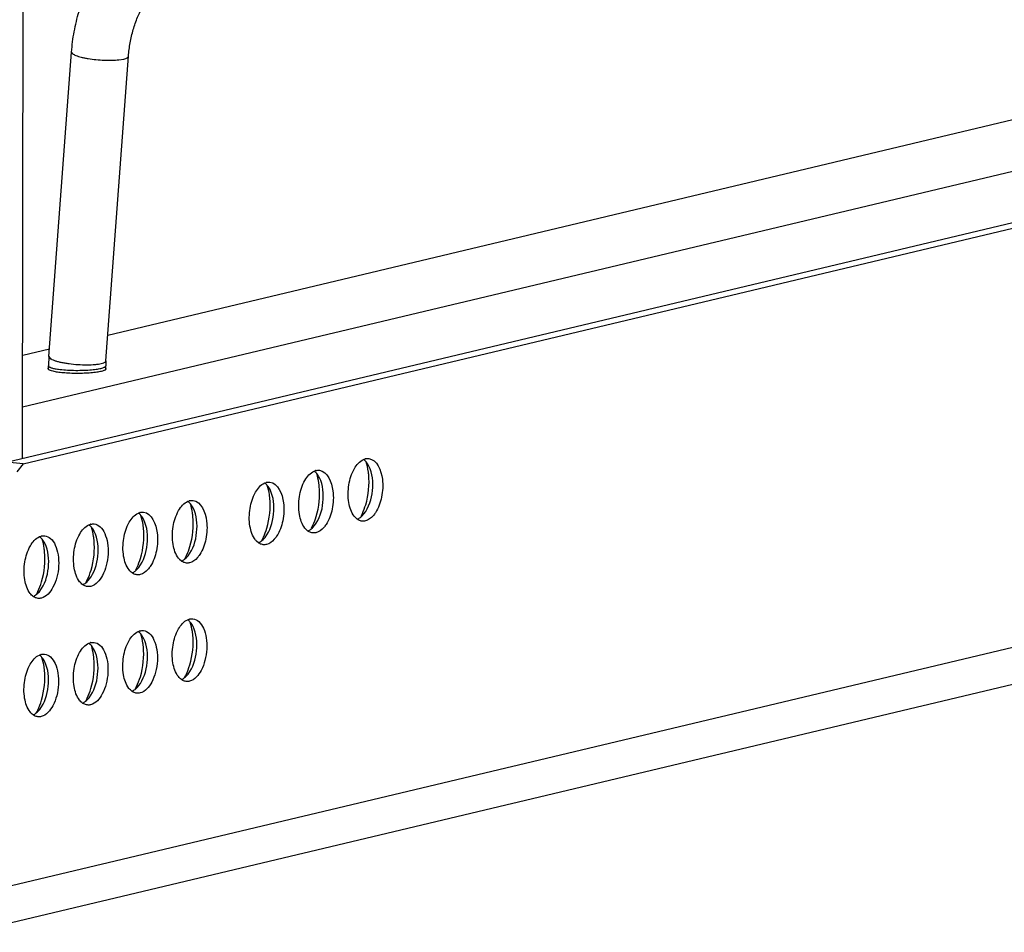
# Model space of a CAD drawing. Units: inches. Extents: x 0 to 17, y 0 to 11.
# Drawn here: x 3.9 to 4.8, y 2.6 to 3.5 of the extents above; entities that cross this region are included whole.
import ezdxf

# ---------------------------------------------------------------- set-up
doc = ezdxf.new("R2010")
doc.units = ezdxf.units.IN
doc.header["$LTSCALE"] = 0.935
doc.header["$MEASUREMENT"] = 0
doc.layers.get('0').update_dxf_attribs({"linetype": 'CONTINUOUS'})
doc.layers.add('02___PRT_ALL_AXES', color=7, linetype='CONTINUOUS')

msp = doc.modelspace()

# ---------------------------------------------------------------- linework, layer by layer
at = {"color": 7, "linetype": 'Continuous'}
for p, q in [((6.62751, 3.77518), (3.86917, 3.1181)), ((6.43267, 3.77963), (3.95303, 3.18894)), ((3.85325, 3.0641), (6.27017, 3.63985)), ((3.86911, 3.06788), (3.86979, 3.64379)), ((3.86969, 3.06237), (6.28661, 3.63812)), ((3.89507, 3.16809), (3.91735, 3.46806)), ((3.95117, 3.16393), (3.97344, 3.4639)), ((6.28164, 3.18748), (3.81949, 2.60096)), ((3.89561, 3.17526), (3.86923, 3.16897)), ((3.89473, 3.15544), (3.89473, 3.15896)), ((3.95098, 3.15537), (3.95098, 3.15889)), ((4.20502, 3.06676), (4.20651, 3.06729)), ((3.86969, 3.06237), (3.85325, 3.0641)), ((3.86969, 3.06237), (3.8634, 3.05437)), ((4.15633, 3.05516), (4.15781, 3.05569)), ((4.10763, 3.04356), (4.10911, 3.04409)), ((4.03188, 3.02551), (4.03336, 3.02605)), ((3.98318, 3.01391), (3.98466, 3.01445)), ((4.19888, 3.00782), (4.19692, 3.00953)), ((4.2002, 3.00701), (4.19888, 3.00782)), ((4.20189, 3.00967), (4.20351, 3.01109)), ((4.20351, 3.01109), (4.20536, 3.01315)), ((3.93448, 3.00231), (3.93596, 3.00285)), ((4.15018, 2.99622), (4.14822, 2.99793)), ((4.15319, 2.99807), (4.15481, 2.99949)), ((4.15481, 2.99949), (4.15666, 3.00155)), ((3.88578, 2.99071), (3.88727, 2.99125)), ((4.10449, 2.98647), (4.10611, 2.98789)), ((4.10611, 2.98789), (4.10796, 2.98995)), ((4.1515, 2.99541), (4.15018, 2.99622)), ((4.10148, 2.98462), (4.09953, 2.98633)), ((4.1028, 2.98381), (4.10148, 2.98462)), ((4.02573, 2.96657), (4.02377, 2.96828)), ((4.02874, 2.96842), (4.03036, 2.96985)), ((4.03036, 2.96985), (4.03221, 2.9719)), ((3.98166, 2.95825), (3.98351, 2.9603)), ((4.02705, 2.96576), (4.02573, 2.96657)), ((3.97835, 2.95416), (3.97703, 2.95497)), ((3.98004, 2.95682), (3.98166, 2.95825)), ((3.92965, 2.94256), (3.92833, 2.94337)), ((3.88096, 2.93096), (3.87964, 2.93177)), ((4.03174, 2.90888), (4.03322, 2.90941)), ((3.98304, 2.89728), (3.98452, 2.89781)), ((3.93434, 2.88568), (3.93583, 2.88621)), ((3.88565, 2.87407), (3.88713, 2.87461)), ((4.02691, 2.84912), (4.02559, 2.84994)), ((3.97821, 2.83752), (3.97689, 2.83834)), ((3.92952, 2.82592), (3.9282, 2.82674)), ((3.88082, 2.81432), (3.8795, 2.81514))]:
    msp.add_line(p, q, dxfattribs=at)
at = {"color": 9, "linetype": 'Continuous'}
for p, q in [((3.964, 3.46037), (3.9688, 3.46115)), ((6.31134, 3.23105), (3.84399, 2.64328)), ((3.95066, 3.16296), (3.95112, 3.16367)), ((3.95112, 3.16367), (3.95117, 3.16393)), ((3.95093, 3.15863), (3.95098, 3.15889))]:
    msp.add_line(p, q, dxfattribs=at)
at = {"color": 7, "linetype": 'Continuous'}
for centre, radius, start, end in [((4.01989, 3.15884), 0.12516, 175.75837, 179.01274), ((4.0196, 3.15886), 0.06862, 176.22376, 177.62264), ((4.019, 3.15889), 0.06802, 175.75392, 176.22247), ((4.0211, 3.15881), 0.12637, 179.00907, 179.93281), ((4.02084, 3.15881), 0.06986, 178.08776, 179.93475), ((4.02017, 3.15883), 0.06919, 177.62137, 178.08556), ((4.2093, 3.05739), 0.01029, 103.40649, 105.73745), ((4.1606, 3.04579), 0.01029, 103.40649, 105.73745), ((4.1119, 3.03419), 0.01029, 103.40649, 105.73745), ((4.03615, 3.01614), 0.01029, 103.40649, 105.73745), ((3.98745, 3.00454), 0.01029, 103.40649, 105.73745), ((4.20898, 3.02098), 0.01663, 218.03056, 223.54038), ((3.93876, 2.99294), 0.01029, 103.40649, 105.73745), ((4.16028, 3.00938), 0.01663, 218.03056, 223.54038), ((3.89006, 2.98134), 0.01029, 103.40649, 105.73745), ((4.11158, 2.99778), 0.01663, 218.03056, 223.54038), ((4.03583, 2.97974), 0.01663, 218.03056, 223.54038), ((4.03601, 2.89951), 0.01029, 103.40649, 105.73745), ((3.98732, 2.8879), 0.01029, 103.40649, 105.73745), ((3.93862, 2.8763), 0.01029, 103.40649, 105.73745), ((3.88992, 2.8647), 0.01029, 103.40649, 105.73745)]:
    msp.add_arc(centre, radius, start, end, dxfattribs=at)
for points, knots in [([(3.91735, 3.46806), (3.91784, 3.47478), (3.9196, 3.48819), (3.92435, 3.5078), (3.93109, 3.52647), (3.93967, 3.54363), (3.94997, 3.5588), (3.96196, 3.57156), (3.9735, 3.57981), (3.98349, 3.58449), (3.98872, 3.58614), (3.99138, 3.58678)], [0, 0, 0, 0, 0.136216, 0.273057, 0.407437, 0.537002, 0.660232, 0.777298, 0.889516, 0.944726, 1, 1, 1, 1]), ([(3.97344, 3.4639), (3.97377, 3.4683), (3.9749, 3.47712), (3.9779, 3.49001), (3.98205, 3.50213), (3.98709, 3.51285), (3.9919, 3.52047), (3.99582, 3.52531), (3.99842, 3.52801), (4.00071, 3.52995), (4.00249, 3.53119), (4.00367, 3.53181), (4.00424, 3.53202), (4.00441, 3.53206)], [0, 0, 0, 0, 0.171307, 0.344436, 0.512285, 0.667797, 0.80307, 0.860422, 0.909258, 0.948377, 0.976521, 0.993218, 1, 1, 1, 1]), ([(4.19588, 3.01074), (4.1929, 3.01453), (4.18945, 3.02519), (4.18975, 3.04165), (4.19434, 3.05683), (4.20113, 3.06505), (4.20502, 3.06676)], [0, 0, 0, 0, 0.234431, 0.519714, 0.792889, 1, 1, 1, 1]), ([(4.21016, 3.06761), (4.21822, 3.06672), (4.22383, 3.05195), (4.22406, 3.0385), (4.22272, 3.02704), (4.21978, 3.01884), (4.21677, 3.01426)], [0, 0, 0, 0, 0.415581, 0.565541, 0.719003, 1, 1, 1, 1]), ([(4.16146, 3.05601), (4.16952, 3.05512), (4.17513, 3.04035), (4.17537, 3.0269), (4.17402, 3.01544), (4.17109, 3.00724), (4.16807, 3.00266)], [0, 0, 0, 0, 0.415581, 0.565541, 0.719003, 1, 1, 1, 1]), ([(4.20536, 3.01315), (4.21044, 3.0195), (4.2153, 3.0359), (4.21394, 3.05295), (4.21029, 3.06021)], [0, 0, 0, 0, 0.499988, 1, 1, 1, 1]), ([(4.21006, 3.05192), (4.20995, 3.05302), (4.20944, 3.05724), (4.20853, 3.06141), (4.20757, 3.0644)], [0, 0, 0, 0, 0.260746, 1, 1, 1, 1]), ([(4.14718, 2.99914), (4.14421, 3.00293), (4.14075, 3.01358), (4.14106, 3.03005), (4.14564, 3.04523), (4.15243, 3.05344), (4.15633, 3.05516)], [0, 0, 0, 0, 0.234431, 0.519714, 0.792889, 1, 1, 1, 1]), ([(4.15666, 3.00155), (4.16174, 3.0079), (4.1666, 3.0243), (4.16524, 3.04135), (4.16159, 3.04861)], [0, 0, 0, 0, 0.499988, 1, 1, 1, 1]), ([(4.16136, 3.04032), (4.16126, 3.04142), (4.16075, 3.04564), (4.15983, 3.04981), (4.15888, 3.0528)], [0, 0, 0, 0, 0.260746, 1, 1, 1, 1]), ([(4.09848, 2.98754), (4.09551, 2.99133), (4.09205, 3.00198), (4.09236, 3.01845), (4.09695, 3.03363), (4.10373, 3.04184), (4.10763, 3.04356)], [0, 0, 0, 0, 0.234431, 0.519714, 0.792889, 1, 1, 1, 1]), ([(4.10796, 2.98995), (4.11304, 2.9963), (4.11791, 3.0127), (4.11655, 3.02975), (4.11289, 3.03701)], [0, 0, 0, 0, 0.499988, 1, 1, 1, 1]), ([(4.11266, 3.02872), (4.11256, 3.02982), (4.11205, 3.03404), (4.11113, 3.03821), (4.11018, 3.0412)], [0, 0, 0, 0, 0.260746, 1, 1, 1, 1]), ([(4.11276, 3.04441), (4.12082, 3.04352), (4.12644, 3.02875), (4.12667, 3.0153), (4.12532, 3.00384), (4.12239, 2.99564), (4.11938, 2.99106)], [0, 0, 0, 0, 0.415581, 0.565541, 0.719003, 1, 1, 1, 1]), ([(4.02273, 2.96949), (4.01976, 2.97328), (4.0163, 2.98394), (4.01661, 3.00041), (4.02119, 3.01558), (4.02798, 3.0238), (4.03188, 3.02551)], [0, 0, 0, 0, 0.234431, 0.519714, 0.792889, 1, 1, 1, 1]), ([(4.03221, 2.9719), (4.03729, 2.97826), (4.04215, 2.99465), (4.04079, 3.0117), (4.03714, 3.01897)], [0, 0, 0, 0, 0.499988, 1, 1, 1, 1]), ([(4.03691, 3.01067), (4.03681, 3.01177), (4.0363, 3.01599), (4.03538, 3.02017), (4.03443, 3.02316)], [0, 0, 0, 0, 0.260746, 1, 1, 1, 1]), ([(4.03701, 3.02636), (4.04507, 3.02548), (4.05068, 3.0107), (4.05092, 2.99726), (4.04957, 2.98579), (4.04664, 2.97759), (4.04362, 2.97301)], [0, 0, 0, 0, 0.415581, 0.565541, 0.719003, 1, 1, 1, 1]), ([(4.20251, 3.01085), (4.20297, 3.01172), (4.20479, 3.01536), (4.20622, 3.01919), (4.20711, 3.02215)], [0, 0, 0, 0, 0.239842, 1, 1, 1, 1]), ([(3.97403, 2.95789), (3.97106, 2.96168), (3.9676, 2.97234), (3.96791, 2.9888), (3.9725, 3.00398), (3.97928, 3.0122), (3.98318, 3.01391)], [0, 0, 0, 0, 0.234431, 0.519714, 0.792889, 1, 1, 1, 1]), ([(3.98351, 2.9603), (3.98859, 2.96666), (3.99346, 2.98305), (3.9921, 3.0001), (3.98844, 3.00737)], [0, 0, 0, 0, 0.499988, 1, 1, 1, 1]), ([(3.98821, 2.99907), (3.98811, 3.00017), (3.9876, 3.00439), (3.98668, 3.00856), (3.98573, 3.01156)], [0, 0, 0, 0, 0.260746, 1, 1, 1, 1]), ([(3.98831, 3.01476), (3.99637, 3.01388), (4.00199, 2.9991), (4.00222, 2.98566), (4.00087, 2.97419), (3.99794, 2.96599), (3.99493, 2.96141)], [0, 0, 0, 0, 0.415581, 0.565541, 0.719003, 1, 1, 1, 1]), ([(4.15382, 2.99925), (4.15428, 3.00011), (4.15609, 3.00376), (4.15752, 3.00759), (4.15841, 3.01055)], [0, 0, 0, 0, 0.239842, 1, 1, 1, 1]), ([(4.21677, 3.01426), (4.21608, 3.01321), (4.21353, 3.00976), (4.20982, 3.00688), (4.20684, 3.00617)], [0, 0, 0, 0, 0.289966, 1, 1, 1, 1]), ([(3.92533, 2.94629), (3.92236, 2.95008), (3.9189, 2.96074), (3.91921, 2.9772), (3.9238, 2.99238), (3.93058, 3.0006), (3.93448, 3.00231)], [0, 0, 0, 0, 0.234431, 0.519714, 0.792889, 1, 1, 1, 1]), ([(3.93961, 3.00316), (3.94174, 3.00293), (3.94631, 3.00052), (3.95067, 2.9935), (3.95321, 2.98414), (3.95366, 2.97335), (3.95195, 2.96236), (3.94775, 2.95079), (3.94138, 2.94293), (3.9363, 2.94172)], [0, 0, 0, 0, 0.088237, 0.197621, 0.332299, 0.484223, 0.639866, 0.7847, 1, 1, 1, 1]), ([(3.93952, 2.98747), (3.93941, 2.98857), (3.9389, 2.99279), (3.93799, 2.99696), (3.93703, 2.99996)], [0, 0, 0, 0, 0.260746, 1, 1, 1, 1]), ([(4.10512, 2.98765), (4.10558, 2.98851), (4.10739, 2.99216), (4.10882, 2.99599), (4.10972, 2.99895)], [0, 0, 0, 0, 0.239842, 1, 1, 1, 1]), ([(4.16807, 3.00266), (4.16739, 3.00161), (4.16483, 2.99816), (4.16113, 2.99528), (4.15814, 2.99457)], [0, 0, 0, 0, 0.289966, 1, 1, 1, 1]), ([(3.87664, 2.93469), (3.87366, 2.93848), (3.8702, 2.94914), (3.87051, 2.9656), (3.8751, 2.98078), (3.88188, 2.989), (3.88578, 2.99071)], [0, 0, 0, 0, 0.234431, 0.519714, 0.792889, 1, 1, 1, 1]), ([(3.89091, 2.99156), (3.89304, 2.99133), (3.89761, 2.98892), (3.90197, 2.9819), (3.90451, 2.97253), (3.90496, 2.96175), (3.90325, 2.95076), (3.89905, 2.93919), (3.89268, 2.93133), (3.8876, 2.93012)], [0, 0, 0, 0, 0.088237, 0.197621, 0.332299, 0.484223, 0.639866, 0.7847, 1, 1, 1, 1]), ([(3.89082, 2.97587), (3.89071, 2.97697), (3.8902, 2.98119), (3.88929, 2.98536), (3.88833, 2.98836)], [0, 0, 0, 0, 0.260746, 1, 1, 1, 1]), ([(3.93481, 2.9487), (3.93989, 2.95505), (3.94476, 2.97145), (3.9434, 2.9885), (3.93975, 2.99577)], [0, 0, 0, 0, 0.499988, 1, 1, 1, 1]), ([(4.11938, 2.99106), (4.11869, 2.99001), (4.11613, 2.98656), (4.11243, 2.98368), (4.10944, 2.98296)], [0, 0, 0, 0, 0.289966, 1, 1, 1, 1]), ([(3.88612, 2.9371), (3.89119, 2.94345), (3.89606, 2.95985), (3.8947, 2.9769), (3.89105, 2.98417)], [0, 0, 0, 0, 0.499988, 1, 1, 1, 1]), ([(4.02937, 2.96961), (4.02983, 2.97047), (4.03164, 2.97411), (4.03307, 2.97794), (4.03396, 2.98091)], [0, 0, 0, 0, 0.239842, 1, 1, 1, 1]), ([(3.98067, 2.95801), (3.98113, 2.95887), (3.98294, 2.96251), (3.98437, 2.96634), (3.98527, 2.96931)], [0, 0, 0, 0, 0.239842, 1, 1, 1, 1]), ([(4.04362, 2.97301), (4.04294, 2.97196), (4.04038, 2.96852), (4.03668, 2.96563), (4.03369, 2.96492)], [0, 0, 0, 0, 0.289966, 1, 1, 1, 1]), ([(3.99493, 2.96141), (3.99424, 2.96036), (3.99168, 2.95692), (3.98798, 2.95403), (3.98499, 2.95332)], [0, 0, 0, 0, 0.289966, 1, 1, 1, 1]), ([(3.93134, 2.94526), (3.93187, 2.94619), (3.93396, 2.95018), (3.93558, 2.95442), (3.93657, 2.95771)], [0, 0, 0, 0, 0.238256, 1, 1, 1, 1]), ([(3.88264, 2.93366), (3.88317, 2.93459), (3.88527, 2.93858), (3.88688, 2.94282), (3.88787, 2.9461)], [0, 0, 0, 0, 0.238256, 1, 1, 1, 1]), ([(4.02259, 2.85286), (4.01962, 2.85665), (4.01616, 2.8673), (4.01647, 2.88377), (4.02106, 2.89895), (4.02784, 2.90716), (4.03174, 2.90888)], [0, 0, 0, 0, 0.234431, 0.519714, 0.792889, 1, 1, 1, 1]), ([(4.03207, 2.85527), (4.03715, 2.86162), (4.04202, 2.87802), (4.04066, 2.89507), (4.037, 2.90233)], [0, 0, 0, 0, 0.499988, 1, 1, 1, 1]), ([(4.03687, 2.90973), (4.039, 2.90949), (4.04356, 2.90708), (4.04793, 2.90007), (4.05046, 2.8907), (4.05092, 2.87991), (4.0492, 2.86893), (4.04501, 2.85735), (4.03864, 2.84949), (4.03356, 2.84828)], [0, 0, 0, 0, 0.088237, 0.197621, 0.332299, 0.484223, 0.639866, 0.7847, 1, 1, 1, 1]), ([(4.03678, 2.89404), (4.03667, 2.89514), (4.03616, 2.89936), (4.03524, 2.90353), (4.03429, 2.90652)], [0, 0, 0, 0, 0.260746, 1, 1, 1, 1]), ([(3.9739, 2.84126), (3.97092, 2.84505), (3.96746, 2.8557), (3.96777, 2.87217), (3.97236, 2.88735), (3.97914, 2.89556), (3.98304, 2.89728)], [0, 0, 0, 0, 0.234431, 0.519714, 0.792889, 1, 1, 1, 1]), ([(3.98337, 2.84367), (3.98845, 2.85002), (3.99332, 2.86642), (3.99196, 2.88347), (3.98831, 2.89073)], [0, 0, 0, 0, 0.499988, 1, 1, 1, 1]), ([(3.98817, 2.89813), (3.9903, 2.89789), (3.99487, 2.89548), (3.99923, 2.88847), (4.00177, 2.8791), (4.00222, 2.86831), (4.00051, 2.85733), (3.99631, 2.84575), (3.98994, 2.83789), (3.98486, 2.83668)], [0, 0, 0, 0, 0.088237, 0.197621, 0.332299, 0.484223, 0.639866, 0.7847, 1, 1, 1, 1]), ([(3.98808, 2.88243), (3.98797, 2.88354), (3.98746, 2.88775), (3.98655, 2.89193), (3.98559, 2.89492)], [0, 0, 0, 0, 0.260746, 1, 1, 1, 1]), ([(3.9252, 2.82965), (3.92222, 2.83345), (3.91876, 2.8441), (3.91907, 2.86057), (3.92366, 2.87575), (3.93045, 2.88396), (3.93434, 2.88568)], [0, 0, 0, 0, 0.234431, 0.519714, 0.792889, 1, 1, 1, 1]), ([(3.93947, 2.88653), (3.9416, 2.88629), (3.94617, 2.88388), (3.95053, 2.87686), (3.95307, 2.8675), (3.95352, 2.85671), (3.95181, 2.84573), (3.94761, 2.83415), (3.94124, 2.82629), (3.93616, 2.82508)], [0, 0, 0, 0, 0.088237, 0.197621, 0.332299, 0.484223, 0.639866, 0.7847, 1, 1, 1, 1]), ([(3.93938, 2.87083), (3.93927, 2.87194), (3.93876, 2.87615), (3.93785, 2.88033), (3.93689, 2.88332)], [0, 0, 0, 0, 0.260746, 1, 1, 1, 1]), ([(3.8765, 2.81805), (3.87353, 2.82185), (3.87007, 2.8325), (3.87037, 2.84897), (3.87496, 2.86415), (3.88175, 2.87236), (3.88565, 2.87407)], [0, 0, 0, 0, 0.234431, 0.519714, 0.792889, 1, 1, 1, 1]), ([(3.89078, 2.87493), (3.89291, 2.87469), (3.89747, 2.87228), (3.90184, 2.86526), (3.90437, 2.8559), (3.90483, 2.84511), (3.90311, 2.83413), (3.89892, 2.82255), (3.89255, 2.81469), (3.88746, 2.81348)], [0, 0, 0, 0, 0.088237, 0.197621, 0.332299, 0.484223, 0.639866, 0.7847, 1, 1, 1, 1]), ([(3.89068, 2.85923), (3.89058, 2.86034), (3.89007, 2.86455), (3.88915, 2.86873), (3.8882, 2.87172)], [0, 0, 0, 0, 0.260746, 1, 1, 1, 1]), ([(3.93468, 2.83207), (3.93975, 2.83842), (3.94462, 2.85481), (3.94326, 2.87186), (3.93961, 2.87913)], [0, 0, 0, 0, 0.499988, 1, 1, 1, 1]), ([(3.88598, 2.82047), (3.89106, 2.82682), (3.89592, 2.84321), (3.89456, 2.86026), (3.89091, 2.86753)], [0, 0, 0, 0, 0.499988, 1, 1, 1, 1]), ([(4.0286, 2.85182), (4.02913, 2.85276), (4.03122, 2.85675), (4.03283, 2.86099), (4.03383, 2.86427)], [0, 0, 0, 0, 0.238256, 1, 1, 1, 1]), ([(3.9799, 2.84022), (3.98043, 2.84116), (3.98252, 2.84515), (3.98414, 2.84938), (3.98513, 2.85267)], [0, 0, 0, 0, 0.238256, 1, 1, 1, 1]), ([(3.9312, 2.82862), (3.93173, 2.82956), (3.93383, 2.83355), (3.93544, 2.83778), (3.93643, 2.84107)], [0, 0, 0, 0, 0.238256, 1, 1, 1, 1]), ([(3.8825, 2.81702), (3.88303, 2.81796), (3.88513, 2.82195), (3.88674, 2.82618), (3.88773, 2.82947)], [0, 0, 0, 0, 0.238256, 1, 1, 1, 1])]:
    msp.add_open_spline(points, degree=3, knots=knots, dxfattribs=at)
at = {"color": 9, "linetype": 'Continuous'}
for points, knots in [([(3.91735, 3.46806), (3.91733, 3.46792), (3.91737, 3.46762), (3.91757, 3.46719), (3.91792, 3.46675), (3.91863, 3.46613), (3.91988, 3.46537), (3.92179, 3.46452), (3.92419, 3.46371), (3.92702, 3.46293), (3.93023, 3.46221), (3.93506, 3.46133), (3.94152, 3.4605), (3.94938, 3.45994), (3.95692, 3.45985), (3.96175, 3.46012), (3.964, 3.46037)], [0, 0, 0, 0, 0.008616, 0.018182, 0.029401, 0.042703, 0.07621, 0.119237, 0.171531, 0.232265, 0.300336, 0.374521, 0.53521, 0.701713, 0.860734, 1, 1, 1, 1]), ([(3.9688, 3.46115), (3.96946, 3.46131), (3.97062, 3.46164), (3.97193, 3.46219), (3.9727, 3.4627), (3.9731, 3.46308), (3.97336, 3.46347), (3.97343, 3.46376), (3.97344, 3.4639)], [0, 0, 0, 0, 0.358675, 0.6396, 0.751624, 0.8463, 0.927097, 1, 1, 1, 1]), ([(3.89507, 3.16809), (3.89502, 3.16733), (3.896, 3.16639), (3.89717, 3.16567), (3.89852, 3.16497), (3.90058, 3.16417), (3.9035, 3.16328), (3.90692, 3.16246), (3.91075, 3.16172), (3.91639, 3.16086), (3.9237, 3.16015), (3.93225, 3.15985), (3.93894, 3.16007), (3.94359, 3.1606), (3.94561, 3.16097), (3.94653, 3.16119)], [0, 0, 0, 0, 0.043301, 0.060322, 0.080032, 0.127435, 0.184939, 0.251276, 0.324978, 0.404265, 0.571714, 0.737194, 0.884665, 0.947152, 1, 1, 1, 1]), ([(3.94653, 3.16119), (3.9474, 3.16139), (3.9486, 3.16174), (3.94996, 3.16241), (3.95046, 3.16277), (3.95066, 3.16296)], [0, 0, 0, 0, 0.591136, 0.817764, 1, 1, 1, 1]), ([(3.89473, 3.15896), (3.89473, 3.15858), (3.89518, 3.15812), (3.89575, 3.15777), (3.89638, 3.15744), (3.89736, 3.15707), (3.89876, 3.15665), (3.90043, 3.15626), (3.90236, 3.1559), (3.90373, 3.15569), (3.90446, 3.15559)], [0, 0, 0, 0, 0.107657, 0.148052, 0.194672, 0.306951, 0.444609, 0.607026, 0.79284, 1, 1, 1, 1]), ([(3.90446, 3.15559), (3.90677, 3.15528), (3.91174, 3.1548), (3.91948, 3.15447), (3.9275, 3.15449), (3.93286, 3.15475), (3.93547, 3.15495)], [0, 0, 0, 0, 0.225452, 0.481704, 0.747357, 1, 1, 1, 1]), ([(3.93547, 3.15495), (3.9375, 3.15511), (3.94115, 3.15548), (3.94477, 3.15608), (3.94635, 3.15646)], [0, 0, 0, 0, 0.556332, 1, 1, 1, 1]), ([(3.94635, 3.15646), (3.94696, 3.15661), (3.94804, 3.1569), (3.94944, 3.15742), (3.95041, 3.15794), (3.95085, 3.1584), (3.95093, 3.15863)], [0, 0, 0, 0, 0.362025, 0.648642, 0.858575, 1, 1, 1, 1])]:
    msp.add_open_spline(points, degree=3, knots=knots, dxfattribs=at)
at = {"color": 7, "linetype": 'Continuous'}
for points in [[(4.20756, 3.06441), (4.20682, 3.06528), (4.20597, 3.06609), (4.20503, 3.06676)], [(4.20691, 3.0674), (4.20797, 3.06765), (4.20908, 3.06773), (4.21016, 3.06761)], [(4.15821, 3.0558), (4.15927, 3.05605), (4.16038, 3.05613), (4.16146, 3.05601)], [(4.21029, 3.06021), (4.20954, 3.0617), (4.20864, 3.06314), (4.20756, 3.06441)], [(4.15886, 3.05281), (4.15812, 3.05368), (4.15727, 3.05449), (4.15634, 3.05516)], [(4.16159, 3.04861), (4.16084, 3.0501), (4.15995, 3.05154), (4.15886, 3.05281)], [(4.20711, 3.02215), (4.20999, 3.0317), (4.21102, 3.04199), (4.21006, 3.05192)], [(4.11017, 3.04121), (4.10942, 3.04208), (4.10857, 3.04289), (4.10764, 3.04356)], [(4.10952, 3.0442), (4.11057, 3.04445), (4.11168, 3.04453), (4.11276, 3.04441)], [(4.11289, 3.03701), (4.11215, 3.0385), (4.11125, 3.03994), (4.11017, 3.04121)], [(4.15841, 3.01055), (4.16129, 3.0201), (4.16232, 3.03039), (4.16136, 3.04032)], [(4.03376, 3.02615), (4.03482, 3.0264), (4.03593, 3.02648), (4.03701, 3.02636)], [(4.10972, 2.99895), (4.11259, 3.0085), (4.11362, 3.01879), (4.11266, 3.02872)], [(4.03441, 3.02316), (4.03367, 3.02404), (4.03282, 3.02485), (4.03189, 3.02552)], [(4.03714, 3.01897), (4.03639, 3.02046), (4.0355, 3.02189), (4.03441, 3.02316)], [(3.98572, 3.01156), (3.98497, 3.01244), (3.98412, 3.01325), (3.98319, 3.01392)], [(3.98507, 3.01455), (3.98612, 3.0148), (3.98723, 3.01488), (3.98831, 3.01476)], [(3.98844, 3.00737), (3.9877, 3.00886), (3.9868, 3.01029), (3.98572, 3.01156)], [(4.03396, 2.98091), (4.03684, 2.99045), (4.03787, 3.00075), (4.03691, 3.01067)], [(4.19889, 3.00785), (4.19996, 3.00832), (4.20096, 3.00895), (4.20189, 3.00967)], [(4.2036, 3.00596), (4.20242, 3.00608), (4.20125, 3.00646), (4.2002, 3.00701)], [(3.93702, 2.99996), (3.93627, 3.00084), (3.93543, 3.00164), (3.93449, 3.00232)], [(3.93637, 3.00295), (3.93742, 3.0032), (3.93854, 3.00328), (3.93961, 3.00316)], [(3.93975, 2.99577), (3.939, 2.99726), (3.9381, 2.99869), (3.93702, 2.99996)], [(3.98527, 2.96931), (3.98815, 2.97885), (3.98917, 2.98915), (3.98821, 2.99907)], [(4.15019, 2.99625), (4.15126, 2.99672), (4.15227, 2.99735), (4.15319, 2.99807)], [(4.20684, 3.00617), (4.20579, 3.00591), (4.20467, 3.00584), (4.2036, 3.00596)], [(3.88832, 2.98836), (3.88757, 2.98924), (3.88673, 2.99004), (3.88579, 2.99071)], [(3.88767, 2.99135), (3.88873, 2.9916), (3.88984, 2.99168), (3.89091, 2.99156)], [(3.89105, 2.98417), (3.8903, 2.98566), (3.8894, 2.98709), (3.88832, 2.98836)], [(4.1549, 2.99435), (4.15372, 2.99448), (4.15255, 2.99486), (4.1515, 2.99541)], [(4.15814, 2.99457), (4.15709, 2.99431), (4.15598, 2.99424), (4.1549, 2.99435)], [(3.93657, 2.95771), (3.93945, 2.96725), (3.94048, 2.97755), (3.93952, 2.98747)], [(4.10149, 2.98465), (4.10256, 2.98512), (4.10357, 2.98575), (4.10449, 2.98647)], [(4.1062, 2.98275), (4.10502, 2.98288), (4.10385, 2.98326), (4.1028, 2.98381)], [(4.10944, 2.98296), (4.10839, 2.98271), (4.10728, 2.98264), (4.1062, 2.98275)], [(3.88787, 2.9461), (3.89075, 2.95565), (3.89178, 2.96595), (3.89082, 2.97587)], [(4.02574, 2.9666), (4.02681, 2.96708), (4.02782, 2.96771), (4.02874, 2.96842)], [(4.03045, 2.96471), (4.02927, 2.96484), (4.0281, 2.96521), (4.02705, 2.96576)], [(4.03369, 2.96492), (4.03264, 2.96467), (4.03153, 2.96459), (4.03045, 2.96471)], [(3.97703, 2.95497), (3.9759, 2.95578), (3.97489, 2.95679), (3.97403, 2.95789)], [(3.97704, 2.955), (3.97811, 2.95548), (3.97912, 2.9561), (3.98004, 2.95682)], [(3.98175, 2.95311), (3.98057, 2.95324), (3.9794, 2.95361), (3.97835, 2.95416)], [(3.98499, 2.95332), (3.98394, 2.95307), (3.98283, 2.95299), (3.98175, 2.95311)], [(3.92833, 2.94337), (3.9272, 2.94418), (3.9262, 2.94519), (3.92533, 2.94629)], [(3.92834, 2.9434), (3.92941, 2.94388), (3.93042, 2.9445), (3.93134, 2.94522)], [(3.93305, 2.94151), (3.93187, 2.94164), (3.9307, 2.94201), (3.92965, 2.94256)], [(3.93134, 2.94522), (3.93264, 2.94623), (3.93379, 2.94742), (3.93481, 2.9487)], [(3.9363, 2.94172), (3.93524, 2.94147), (3.93413, 2.94139), (3.93305, 2.94151)], [(3.87964, 2.93177), (3.8785, 2.93258), (3.8775, 2.93359), (3.87664, 2.93469)], [(3.87965, 2.9318), (3.88072, 2.93228), (3.88172, 2.9329), (3.88265, 2.93362)], [(3.88436, 2.92991), (3.88318, 2.93004), (3.88201, 2.93041), (3.88096, 2.93096)], [(3.88265, 2.93362), (3.88394, 2.93463), (3.88509, 2.93582), (3.88612, 2.9371)], [(3.8876, 2.93012), (3.88655, 2.92987), (3.88543, 2.92979), (3.88436, 2.92991)], [(4.03428, 2.90653), (4.03353, 2.9074), (4.03268, 2.90821), (4.03175, 2.90888)], [(4.03363, 2.90952), (4.03468, 2.90977), (4.03579, 2.90985), (4.03687, 2.90973)], [(4.037, 2.90233), (4.03626, 2.90382), (4.03536, 2.90526), (4.03428, 2.90653)], [(3.98558, 2.89493), (3.98483, 2.8958), (3.98399, 2.89661), (3.98305, 2.89728)], [(3.98493, 2.89792), (3.98598, 2.89817), (3.9871, 2.89825), (3.98817, 2.89813)], [(3.98831, 2.89073), (3.98756, 2.89222), (3.98666, 2.89366), (3.98558, 2.89493)], [(4.03383, 2.86427), (4.03671, 2.87382), (4.03774, 2.88411), (4.03678, 2.89404)], [(3.93688, 2.88332), (3.93613, 2.8842), (3.93529, 2.88501), (3.93435, 2.88568)], [(3.93623, 2.88632), (3.93729, 2.88657), (3.9384, 2.88664), (3.93947, 2.88653)], [(3.93961, 2.87913), (3.93886, 2.88062), (3.93796, 2.88206), (3.93688, 2.88332)], [(3.98513, 2.85267), (3.98801, 2.86222), (3.98904, 2.87251), (3.98808, 2.88243)], [(3.88818, 2.87172), (3.88744, 2.8726), (3.88659, 2.87341), (3.88566, 2.87408)], [(3.88753, 2.87472), (3.88859, 2.87497), (3.8897, 2.87504), (3.89078, 2.87493)], [(3.89091, 2.86753), (3.89016, 2.86902), (3.88927, 2.87045), (3.88818, 2.87172)], [(3.93643, 2.84107), (3.93931, 2.85061), (3.94034, 2.86091), (3.93938, 2.87083)], [(3.88773, 2.82947), (3.89061, 2.83901), (3.89164, 2.84931), (3.89068, 2.85923)], [(4.02559, 2.84994), (4.02446, 2.85075), (4.02345, 2.85176), (4.02259, 2.85286)], [(4.0256, 2.84997), (4.02667, 2.85044), (4.02768, 2.85107), (4.0286, 2.85179)], [(4.0286, 2.85179), (4.0299, 2.85279), (4.03105, 2.85399), (4.03207, 2.85527)], [(3.9799, 2.84019), (3.9812, 2.84119), (3.98235, 2.84239), (3.98337, 2.84367)], [(4.03031, 2.84807), (4.02913, 2.8482), (4.02796, 2.84857), (4.02691, 2.84912)], [(4.03356, 2.84828), (4.0325, 2.84803), (4.03139, 2.84795), (4.03031, 2.84807)], [(3.97689, 2.83834), (3.97576, 2.83915), (3.97476, 2.84016), (3.9739, 2.84126)], [(3.9769, 2.83837), (3.97797, 2.83884), (3.97898, 2.83947), (3.9799, 2.84019)], [(3.98161, 2.83647), (3.98044, 2.8366), (3.97926, 2.83697), (3.97821, 2.83752)], [(3.98486, 2.83668), (3.9838, 2.83643), (3.98269, 2.83635), (3.98161, 2.83647)], [(3.9282, 2.82674), (3.92706, 2.82755), (3.92606, 2.82856), (3.9252, 2.82965)], [(3.92821, 2.82677), (3.92928, 2.82724), (3.93028, 2.82787), (3.93121, 2.82859)], [(3.93292, 2.82487), (3.93174, 2.825), (3.93057, 2.82537), (3.92952, 2.82592)], [(3.93121, 2.82859), (3.9325, 2.82959), (3.93365, 2.83079), (3.93468, 2.83207)], [(3.93616, 2.82508), (3.93511, 2.82483), (3.93399, 2.82475), (3.93292, 2.82487)], [(3.8795, 2.81514), (3.87836, 2.81594), (3.87736, 2.81696), (3.8765, 2.81805)], [(3.87951, 2.81517), (3.88058, 2.81564), (3.88158, 2.81627), (3.88251, 2.81699)], [(3.88422, 2.81327), (3.88304, 2.8134), (3.88187, 2.81377), (3.88082, 2.81432)], [(3.88251, 2.81699), (3.8838, 2.81799), (3.88496, 2.81919), (3.88598, 2.82047)], [(3.88746, 2.81348), (3.88641, 2.81323), (3.8853, 2.81315), (3.88422, 2.81327)]]:
    msp.add_open_spline(points, degree=3, dxfattribs=at)
at = {"layer": '02___PRT_ALL_AXES', "color": 7, "linetype": 'Continuous'}
for p, q in [((3.8943, 3.15688), (3.8941, 3.15635)), ((3.89716, 3.15431), (3.89882, 3.15386))]:
    msp.add_line(p, q, dxfattribs=at)
for points, knots in [([(3.8941, 3.15635), (3.8941, 3.15619), (3.89424, 3.15582), (3.89452, 3.15557), (3.89468, 3.15544)], [0, 0, 0, 0, 0.432308, 1, 1, 1, 1]), ([(3.89468, 3.15544), (3.89499, 3.15521), (3.8958, 3.15478), (3.89666, 3.15447), (3.89716, 3.15431)], [0, 0, 0, 0, 0.423774, 1, 1, 1, 1]), ([(3.89882, 3.15386), (3.90033, 3.15349), (3.90378, 3.15289), (3.90945, 3.15227), (3.91594, 3.15188), (3.92284, 3.15174), (3.92974, 3.15187), (3.93622, 3.15224), (3.9419, 3.15285), (3.94535, 3.15344), (3.94687, 3.1538)], [0, 0, 0, 0, 0.096734, 0.217106, 0.354177, 0.499901, 0.645646, 0.782719, 0.903223, 1, 1, 1, 1]), ([(3.94687, 3.1538), (3.94773, 3.154), (3.94891, 3.15433), (3.95028, 3.15491), (3.9508, 3.15521), (3.95101, 3.15537)], [0, 0, 0, 0, 0.595412, 0.821781, 1, 1, 1, 1]), ([(3.95101, 3.15537), (3.95118, 3.1555), (3.95146, 3.15575), (3.9516, 3.15612), (3.9516, 3.15628)], [0, 0, 0, 0, 0.567875, 1, 1, 1, 1])]:
    msp.add_open_spline(points, degree=3, knots=knots, dxfattribs=at)

doc.saveas('drawing.dxf')
